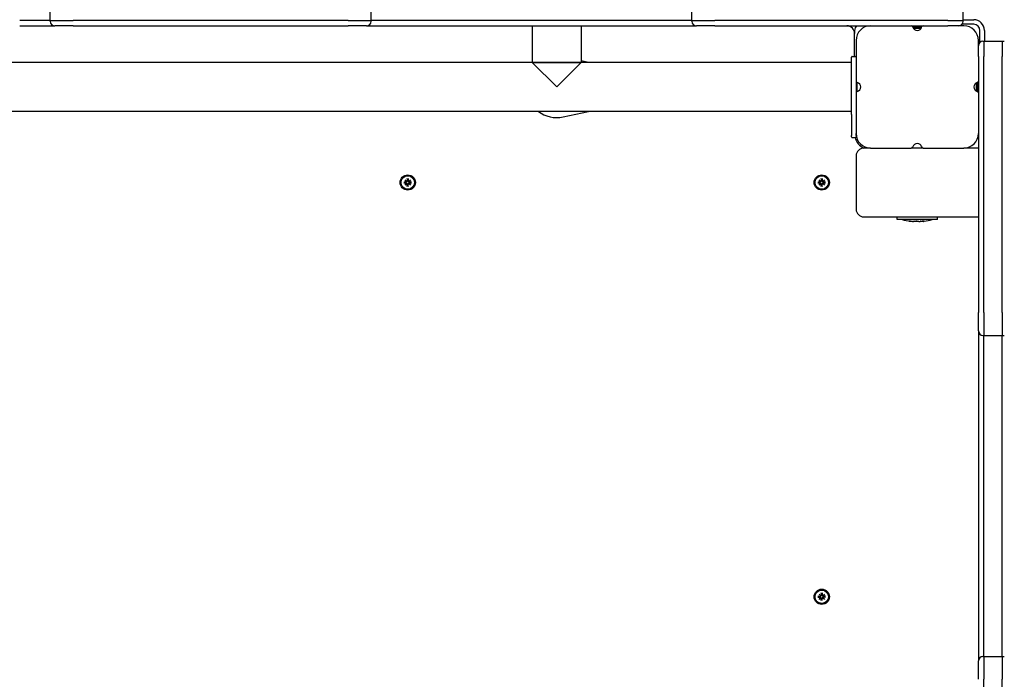
# Model space of a CAD drawing. Extents: x 33341 to 43359, y -7436 to 3679.
# Drawn here: x 37194 to 37839, y -1661 to -1229 of the extents above; entities that cross this region are included whole.
import ezdxf

# ---------------------------------------------------------------- set-up
doc = ezdxf.new("R2010")
doc.units = 0
doc.header["$LTSCALE"] = 30
doc.header["$MEASUREMENT"] = 0
doc.layers.get('0').update_dxf_attribs({"linetype": 'CONTINUOUS'})

msp = doc.modelspace()

# ---------------------------------------------------------------- linework, layer by layer
for p, q in [((37214.24, -1229.74), (37214.24, -1217.74)), ((37424.24, -1229.74), (37424.24, -1217.74)), ((37634.24, -1229.74), (37634.24, -1217.74)), ((37811.74, -1229.74), (37811.74, -1217.74)), ((37214.24, -1229.74), (37194.24, -1229.74)), ((37214.24, -1229.74), (37194.24, -1229.74)), ((37214.24, -1230.24), (37214.24, -1229.74)), ((37214.24, -1229.74), (37229.24, -1229.74)), ((37214.24, -1229.74), (37229.24, -1229.74)), ((37409.24, -1229.74), (37229.24, -1229.74)), ((37409.24, -1229.74), (37229.24, -1229.74)), ((37409.24, -1229.74), (37424.24, -1229.74)), ((37409.24, -1229.74), (37424.24, -1229.74)), ((37424.24, -1230.24), (37424.24, -1229.74)), ((37444.24, -1229.74), (37424.24, -1229.74)), ((37444.24, -1229.74), (37424.24, -1229.74)), ((37614.24, -1229.74), (37444.24, -1229.74)), ((37614.24, -1229.74), (37444.24, -1229.74)), ((37634.24, -1229.74), (37614.24, -1229.74)), ((37634.24, -1229.74), (37614.24, -1229.74)), ((37634.24, -1230.24), (37634.24, -1229.74)), ((37634.24, -1229.74), (37649.24, -1229.74)), ((37634.24, -1229.74), (37649.24, -1229.74)), ((37801.74, -1229.74), (37649.24, -1229.74)), ((37801.74, -1229.74), (37649.24, -1229.74)), ((37801.74, -1229.74), (37811.74, -1229.74)), ((37801.74, -1229.74), (37811.74, -1229.74)), ((37811.74, -1229.24), (37818.74, -1229.24)), ((37811.74, -1230.24), (37811.74, -1229.74)), ((37194.24, -1233.24), (37217.24, -1233.24)), ((37229.24, -1233.24), (37217.24, -1233.24)), ((37229.24, -1233.24), (37409.24, -1233.24)), ((37421.24, -1233.24), (37409.24, -1233.24)), ((37421.24, -1233.24), (37444.24, -1233.24)), ((37444.24, -1233.24), (37614.24, -1233.24)), ((37529.74, -1233.24), (37529.74, -1257.24)), ((37561.74, -1233.24), (37561.74, -1257.24)), ((37614.24, -1233.24), (37637.24, -1233.24)), ((37649.24, -1233.24), (37637.24, -1233.24)), ((37649.24, -1233.24), (37801.74, -1233.24)), ((37740.74, -1236.24), (37740.74, -1238.22)), ((37778.74, -1233.24), (37778.74, -1233.75)), ((37778.85, -1234.05), (37784.63, -1234.05)), ((37779.23, -1234.72), (37778.95, -1234.34)), ((37779.23, -1234.72), (37784.25, -1234.72)), ((37779.23, -1234.72), (37779.23, -1234.88)), ((37784.25, -1234.72), (37784.53, -1234.34)), ((37784.25, -1234.72), (37784.25, -1234.88)), ((37784.74, -1233.24), (37784.74, -1233.75)), ((37808.74, -1233.24), (37801.74, -1233.24)), ((37812.24, -1233.24), (37808.74, -1233.24)), ((37818.74, -1232.24), (37810.98, -1232.24)), ((37822.74, -1244), (37822.74, -1236.24)), ((37825.74, -1236.24), (37825.74, -1243.24)), ((37740.74, -1253.24), (37740.74, -1238.24)), ((37741.74, -1242.74), (37741.74, -1269.36)), ((37821.74, -1246.24), (37821.74, -1242.74)), ((37824.74, -1243.24), (37825.24, -1243.24)), ((37825.24, -1243.24), (37825.24, -1253.24)), ((37825.24, -1243.24), (37837.24, -1243.24)), ((37825.24, -1243.24), (37825.24, -1253.24)), ((37837.24, -1243.24), (37838.74, -1243.24)), ((37837.24, -1243.24), (37837.24, -1253.24)), ((37837.24, -1243.24), (37837.24, -1253.24)), ((37821.74, -1253.24), (37821.74, -1246.24)), ((37566.63, -1257.24), (37561.74, -1256.19)), ((37738.74, -1291.19), (37738.74, -1253.74)), ((37739.24, -1253.24), (37741.24, -1253.24)), ((37821.74, -1253.24), (37821.74, -1420.74)), ((37825.24, -1420.74), (37825.24, -1253.24)), ((37825.24, -1420.74), (37825.24, -1253.24)), ((37837.24, -1420.74), (37837.24, -1253.24)), ((37837.24, -1420.74), (37837.24, -1253.24)), ((37529.74, -1257.24), (37093.74, -1257.24)), ((37529.74, -1257.24), (37545.74, -1273.24)), ((37529.74, -1257.24), (37561.74, -1257.24)), ((37561.74, -1257.24), (37529.74, -1257.24)), ((37545.74, -1273.24), (37561.74, -1257.24)), ((37738.74, -1257.24), (37561.74, -1257.24)), ((37741.74, -1269.36), (37741.74, -1277.11)), ((37742.11, -1270.14), (37742.11, -1276.34)), ((37820.25, -1270.73), (37820.1, -1270.73)), ((37820.25, -1275.74), (37820.1, -1275.74)), ((37820.25, -1270.73), (37820.63, -1270.45)), ((37820.25, -1270.73), (37820.25, -1275.74)), ((37820.25, -1275.74), (37820.63, -1276.02)), ((37820.92, -1270.35), (37820.92, -1276.12)), ((37821.74, -1270.24), (37821.23, -1270.24)), ((37741.74, -1277.11), (37741.74, -1303.74)), ((37821.74, -1276.24), (37821.23, -1276.24)), ((37738.74, -1289.24), (36884.74, -1289.24)), ((37549.91, -1292.8), (37566.63, -1289.24)), ((37738.74, -1291.19), (37738.74, -1304.93)), ((37738.74, -1305.88), (37738.74, -1304.93)), ((37739.24, -1306.38), (37741.24, -1306.38)), ((37741.74, -1304.93), (37741.74, -1303.74)), ((37741.74, -1304.93), (37741.74, -1305.88)), ((37751.24, -1313.24), (37746.74, -1313.24)), ((37751.24, -1313.24), (37777.87, -1313.24)), ((37785.61, -1313.24), (37777.87, -1313.24)), ((37778.39, -1313.24), (37778.39, -1313.09)), ((37785.09, -1313.24), (37785.09, -1313.09)), ((37785.61, -1313.24), (37812.24, -1313.24)), ((37821.74, -1313.24), (37812.24, -1313.24)), ((37741.74, -1318.24), (37741.74, -1353.24)), ((37446.47, -1333.97), (37447.5, -1334.9)), ((37446.47, -1333.97), (37447.36, -1334.86)), ((37447.41, -1334.99), (37446.47, -1333.97)), ((37447.92, -1333.18), (37447.95, -1334.52)), ((37447.93, -1333.29), (37448.09, -1334.1)), ((37448.09, -1334.1), (37448.12, -1334.52)), ((37448.36, -1334.52), (37448.39, -1334.1)), ((37448.39, -1334.1), (37448.55, -1333.29)), ((37448.56, -1333.18), (37448.53, -1334.52)), ((37448.98, -1334.9), (37450.01, -1333.97)), ((37450.01, -1333.97), (37449.07, -1334.99)), ((37450.01, -1333.97), (37449.12, -1334.86)), ((37717.47, -1333.97), (37718.5, -1334.9)), ((37717.47, -1333.97), (37718.36, -1334.86)), ((37718.41, -1334.99), (37717.47, -1333.97)), ((37718.92, -1333.18), (37718.95, -1334.52)), ((37718.93, -1333.29), (37719.09, -1334.1)), ((37719.09, -1334.1), (37719.12, -1334.52)), ((37719.36, -1334.52), (37719.39, -1334.1)), ((37719.39, -1334.1), (37719.55, -1333.29)), ((37719.56, -1333.18), (37719.53, -1334.52)), ((37719.98, -1334.9), (37721.01, -1333.97)), ((37721.01, -1333.97), (37720.07, -1334.99)), ((37721.01, -1333.97), (37720.12, -1334.86)), ((37445.68, -1335.41), (37447.02, -1335.45)), ((37445.68, -1336.06), (37447.02, -1336.02)), ((37446.6, -1335.59), (37445.8, -1335.42)), ((37445.8, -1336.05), (37446.6, -1335.88)), ((37446.47, -1337.5), (37447.41, -1336.48)), ((37447.5, -1336.57), (37446.47, -1337.5)), ((37446.47, -1337.5), (37447.36, -1336.61)), ((37447.02, -1335.62), (37446.6, -1335.59)), ((37446.6, -1335.88), (37447.02, -1335.86)), ((37447.36, -1334.86), (37447.6, -1335.09)), ((37447.36, -1336.61), (37447.6, -1336.38)), ((37447.92, -1338.29), (37447.95, -1336.95)), ((37448.09, -1337.37), (37447.93, -1338.18)), ((37448.12, -1336.96), (37448.09, -1337.37)), ((37448.39, -1337.37), (37448.36, -1336.96)), ((37448.55, -1338.18), (37448.39, -1337.37)), ((37448.56, -1338.29), (37448.53, -1336.95)), ((37449.12, -1334.86), (37448.88, -1335.09)), ((37449.12, -1336.61), (37448.88, -1336.38)), ((37450.01, -1337.5), (37448.98, -1336.57)), ((37449.07, -1336.48), (37450.01, -1337.5)), ((37450.01, -1337.5), (37449.12, -1336.61)), ((37450.8, -1335.41), (37449.46, -1335.45)), ((37449.88, -1335.59), (37449.46, -1335.62)), ((37449.46, -1335.86), (37449.88, -1335.88)), ((37450.8, -1336.06), (37449.46, -1336.02)), ((37450.69, -1335.42), (37449.88, -1335.59)), ((37449.88, -1335.88), (37450.69, -1336.05)), ((37716.68, -1335.41), (37718.02, -1335.45)), ((37716.68, -1336.06), (37718.02, -1336.02)), ((37717.6, -1335.59), (37716.8, -1335.42)), ((37716.8, -1336.05), (37717.6, -1335.88)), ((37717.47, -1337.5), (37718.41, -1336.48)), ((37718.5, -1336.57), (37717.47, -1337.5)), ((37717.47, -1337.5), (37718.36, -1336.61)), ((37718.02, -1335.62), (37717.6, -1335.59)), ((37717.6, -1335.88), (37718.02, -1335.86)), ((37718.36, -1334.86), (37718.6, -1335.09)), ((37718.36, -1336.61), (37718.6, -1336.38)), ((37718.92, -1338.29), (37718.95, -1336.95)), ((37719.09, -1337.37), (37718.93, -1338.18)), ((37719.12, -1336.96), (37719.09, -1337.37)), ((37719.39, -1337.37), (37719.36, -1336.96)), ((37719.55, -1338.18), (37719.39, -1337.37)), ((37719.56, -1338.29), (37719.53, -1336.95)), ((37720.12, -1334.86), (37719.88, -1335.09)), ((37720.12, -1336.61), (37719.88, -1336.38)), ((37721.01, -1337.5), (37719.98, -1336.57)), ((37720.07, -1336.48), (37721.01, -1337.5)), ((37721.01, -1337.5), (37720.12, -1336.61)), ((37721.8, -1335.41), (37720.46, -1335.45)), ((37720.88, -1335.59), (37720.46, -1335.62)), ((37720.46, -1335.86), (37720.88, -1335.88)), ((37721.8, -1336.06), (37720.46, -1336.02)), ((37721.69, -1335.42), (37720.88, -1335.59)), ((37720.88, -1335.88), (37721.69, -1336.05)), ((37746.74, -1358.24), (37821.74, -1358.24)), ((37768.52, -1359.93), (37768.52, -1358.24)), ((37794.96, -1359.93), (37794.96, -1358.24)), ((37794.96, -1359.93), (37768.52, -1359.93)), ((37777.57, -1361.13), (37777.57, -1361.06)), ((37785.91, -1361.13), (37785.91, -1360.94)), ((37821.74, -1432.74), (37821.74, -1420.74)), ((37825.24, -1420.74), (37825.24, -1435.74)), ((37825.24, -1420.74), (37825.24, -1435.74)), ((37837.24, -1420.74), (37837.24, -1435.74)), ((37837.24, -1420.74), (37837.24, -1435.74)), ((37821.74, -1432.74), (37821.74, -1455.74)), ((37824.74, -1435.74), (37825.24, -1435.74)), ((37825.24, -1455.74), (37825.24, -1435.74)), ((37825.24, -1455.74), (37825.24, -1435.74)), ((37825.24, -1435.74), (37837.24, -1435.74)), ((37837.24, -1435.74), (37838.74, -1435.74)), ((37837.24, -1455.74), (37837.24, -1435.74)), ((37837.24, -1455.74), (37837.24, -1435.74)), ((37821.74, -1455.74), (37821.74, -1625.74)), ((37825.24, -1625.74), (37825.24, -1455.74)), ((37825.24, -1625.74), (37825.24, -1455.74)), ((37837.24, -1625.74), (37837.24, -1455.74)), ((37837.24, -1625.74), (37837.24, -1455.74)), ((37718.92, -1604.18), (37718.95, -1605.52)), ((37718.93, -1604.29), (37719.09, -1605.1)), ((37719.39, -1605.1), (37719.55, -1604.29)), ((37719.56, -1604.18), (37719.53, -1605.52)), ((37716.68, -1606.41), (37718.02, -1606.45)), ((37716.68, -1607.06), (37718.02, -1607.02)), ((37717.6, -1606.59), (37716.8, -1606.42)), ((37716.8, -1607.05), (37717.6, -1606.88)), ((37717.47, -1604.97), (37718.5, -1605.9)), ((37717.47, -1604.97), (37718.36, -1605.86)), ((37718.41, -1605.99), (37717.47, -1604.97)), ((37717.47, -1608.5), (37718.41, -1607.48)), ((37718.5, -1607.57), (37717.47, -1608.5)), ((37717.47, -1608.5), (37718.36, -1607.61)), ((37718.02, -1606.62), (37717.6, -1606.59)), ((37717.6, -1606.88), (37718.02, -1606.86)), ((37718.36, -1605.86), (37718.6, -1606.09)), ((37718.36, -1607.61), (37718.6, -1607.38)), ((37718.92, -1609.29), (37718.95, -1607.95)), ((37719.09, -1608.37), (37718.93, -1609.18)), ((37719.09, -1605.1), (37719.12, -1605.52)), ((37719.12, -1607.96), (37719.09, -1608.37)), ((37719.36, -1605.52), (37719.39, -1605.1)), ((37719.39, -1608.37), (37719.36, -1607.96)), ((37719.55, -1609.18), (37719.39, -1608.37)), ((37719.56, -1609.29), (37719.53, -1607.95)), ((37720.12, -1605.86), (37719.88, -1606.09)), ((37720.12, -1607.61), (37719.88, -1607.38)), ((37719.98, -1605.9), (37721.01, -1604.97)), ((37721.01, -1608.5), (37719.98, -1607.57)), ((37721.01, -1604.97), (37720.07, -1605.99)), ((37720.07, -1607.48), (37721.01, -1608.5)), ((37721.01, -1604.97), (37720.12, -1605.86)), ((37721.01, -1608.5), (37720.12, -1607.61)), ((37721.8, -1606.41), (37720.46, -1606.45)), ((37720.88, -1606.59), (37720.46, -1606.62)), ((37720.46, -1606.86), (37720.88, -1606.88)), ((37721.8, -1607.06), (37720.46, -1607.02)), ((37721.69, -1606.42), (37720.88, -1606.59)), ((37720.88, -1606.88), (37721.69, -1607.05)), ((37821.74, -1625.74), (37821.74, -1648.74)), ((37825.24, -1645.74), (37825.24, -1625.74)), ((37825.24, -1645.74), (37825.24, -1625.74)), ((37837.24, -1645.74), (37837.24, -1625.74)), ((37837.24, -1645.74), (37837.24, -1625.74)), ((37821.74, -1660.74), (37821.74, -1648.74)), ((37824.74, -1645.74), (37825.24, -1645.74)), ((37825.24, -1645.74), (37825.24, -1660.74)), ((37825.24, -1645.74), (37837.24, -1645.74)), ((37825.24, -1645.74), (37825.24, -1660.74)), ((37837.24, -1645.74), (37838.74, -1645.74)), ((37837.24, -1645.74), (37837.24, -1660.74)), ((37837.24, -1645.74), (37837.24, -1660.74)), ((37825.24, -1840.74), (37825.24, -1660.74)), ((37837.24, -1840.74), (37837.24, -1660.74)), ((37837.24, -1840.74), (37837.24, -1660.74))]:
    msp.add_line(p, q)
at = {"flags": 128}
for points in [[(37447.93, -1333.29), (37447.93, -1333.29), (37447.93, -1333.28), (37447.93, -1333.28), (37447.93, -1333.28), (37447.92, -1333.27), (37447.92, -1333.27), (37447.92, -1333.27), (37447.92, -1333.26), (37447.92, -1333.26), (37447.92, -1333.25), (37447.92, -1333.25), (37447.92, -1333.24), (37447.92, -1333.24), (37447.92, -1333.23), (37447.92, -1333.23), (37447.92, -1333.22), (37447.92, -1333.22), (37447.92, -1333.21), (37447.92, -1333.21), (37447.92, -1333.2), (37447.92, -1333.19), (37447.92, -1333.19), (37447.92, -1333.18), (37447.92, -1333.18)], [(37448.56, -1333.18), (37448.56, -1333.18), (37448.56, -1333.19), (37448.56, -1333.19), (37448.56, -1333.2), (37448.56, -1333.21), (37448.56, -1333.21), (37448.56, -1333.22), (37448.56, -1333.22), (37448.56, -1333.23), (37448.56, -1333.23), (37448.56, -1333.24), (37448.56, -1333.24), (37448.56, -1333.25), (37448.56, -1333.25), (37448.56, -1333.26), (37448.56, -1333.26), (37448.56, -1333.27), (37448.56, -1333.27), (37448.56, -1333.27), (37448.56, -1333.28), (37448.55, -1333.28), (37448.55, -1333.28), (37448.55, -1333.29), (37448.55, -1333.29)], [(37718.93, -1333.29), (37718.93, -1333.29), (37718.93, -1333.28), (37718.93, -1333.28), (37718.93, -1333.28), (37718.92, -1333.27), (37718.92, -1333.27), (37718.92, -1333.27), (37718.92, -1333.26), (37718.92, -1333.26), (37718.92, -1333.25), (37718.92, -1333.25), (37718.92, -1333.24), (37718.92, -1333.24), (37718.92, -1333.23), (37718.92, -1333.23), (37718.92, -1333.22), (37718.92, -1333.22), (37718.92, -1333.21), (37718.92, -1333.21), (37718.92, -1333.2), (37718.92, -1333.19), (37718.92, -1333.19), (37718.92, -1333.18), (37718.92, -1333.18)], [(37719.56, -1333.18), (37719.56, -1333.18), (37719.56, -1333.19), (37719.56, -1333.19), (37719.56, -1333.2), (37719.56, -1333.21), (37719.56, -1333.21), (37719.56, -1333.22), (37719.56, -1333.22), (37719.56, -1333.23), (37719.56, -1333.23), (37719.56, -1333.24), (37719.56, -1333.24), (37719.56, -1333.25), (37719.56, -1333.25), (37719.56, -1333.26), (37719.56, -1333.26), (37719.56, -1333.27), (37719.56, -1333.27), (37719.56, -1333.27), (37719.56, -1333.28), (37719.55, -1333.28), (37719.55, -1333.28), (37719.55, -1333.29), (37719.55, -1333.29)], [(37445.68, -1335.41), (37445.69, -1335.41), (37445.69, -1335.41), (37445.7, -1335.41), (37445.7, -1335.41), (37445.71, -1335.41), (37445.72, -1335.41), (37445.72, -1335.41), (37445.73, -1335.42), (37445.73, -1335.42), (37445.74, -1335.42), (37445.74, -1335.42), (37445.75, -1335.42), (37445.75, -1335.42), (37445.76, -1335.42), (37445.76, -1335.42), (37445.77, -1335.42), (37445.77, -1335.42), (37445.78, -1335.42), (37445.78, -1335.42), (37445.78, -1335.42), (37445.79, -1335.42), (37445.79, -1335.42), (37445.79, -1335.42), (37445.8, -1335.42)], [(37445.8, -1336.05), (37445.79, -1336.05), (37445.79, -1336.05), (37445.79, -1336.05), (37445.78, -1336.05), (37445.78, -1336.05), (37445.78, -1336.05), (37445.77, -1336.05), (37445.77, -1336.05), (37445.76, -1336.05), (37445.76, -1336.05), (37445.75, -1336.05), (37445.75, -1336.05), (37445.74, -1336.05), (37445.74, -1336.05), (37445.73, -1336.05), (37445.73, -1336.06), (37445.72, -1336.06), (37445.72, -1336.06), (37445.71, -1336.06), (37445.7, -1336.06), (37445.7, -1336.06), (37445.69, -1336.06), (37445.69, -1336.06), (37445.68, -1336.06)], [(37447.6, -1335.09), (37447.6, -1335.13), (37447.59, -1335.17), (37447.58, -1335.2), (37447.57, -1335.24), (37447.56, -1335.28), (37447.55, -1335.31), (37447.53, -1335.34), (37447.51, -1335.38), (37447.49, -1335.41), (37447.46, -1335.44), (37447.44, -1335.46), (37447.41, -1335.49), (37447.38, -1335.51), (37447.35, -1335.53), (37447.32, -1335.55), (37447.29, -1335.57), (37447.26, -1335.58), (37447.23, -1335.59), (37447.19, -1335.6), (37447.16, -1335.61), (37447.12, -1335.61), (37447.09, -1335.62), (37447.05, -1335.62), (37447.02, -1335.62)], [(37447.02, -1335.86), (37447.05, -1335.85), (37447.09, -1335.85), (37447.12, -1335.86), (37447.16, -1335.86), (37447.19, -1335.87), (37447.23, -1335.88), (37447.26, -1335.89), (37447.29, -1335.91), (37447.32, -1335.92), (37447.35, -1335.94), (37447.38, -1335.96), (37447.41, -1335.98), (37447.44, -1336.01), (37447.46, -1336.03), (37447.49, -1336.06), (37447.51, -1336.1), (37447.53, -1336.13), (37447.55, -1336.16), (37447.56, -1336.19), (37447.57, -1336.23), (37447.58, -1336.27), (37447.59, -1336.31), (37447.6, -1336.34), (37447.6, -1336.38)], [(37448.12, -1334.52), (37448.12, -1334.55), (37448.12, -1334.58), (37448.12, -1334.62), (37448.11, -1334.65), (37448.11, -1334.69), (37448.1, -1334.72), (37448.08, -1334.75), (37448.07, -1334.79), (37448.05, -1334.82), (37448.04, -1334.85), (37448.02, -1334.88), (37447.99, -1334.9), (37447.97, -1334.93), (37447.94, -1334.96), (37447.91, -1334.98), (37447.88, -1335.01), (37447.85, -1335.02), (37447.82, -1335.04), (37447.78, -1335.06), (37447.74, -1335.07), (37447.71, -1335.08), (37447.67, -1335.09), (37447.63, -1335.09), (37447.6, -1335.09)], [(37447.6, -1336.38), (37447.63, -1336.38), (37447.67, -1336.38), (37447.71, -1336.39), (37447.74, -1336.4), (37447.78, -1336.41), (37447.82, -1336.43), (37447.85, -1336.45), (37447.88, -1336.46), (37447.91, -1336.49), (37447.94, -1336.51), (37447.97, -1336.54), (37447.99, -1336.57), (37448.02, -1336.59), (37448.04, -1336.62), (37448.05, -1336.65), (37448.07, -1336.69), (37448.08, -1336.72), (37448.1, -1336.75), (37448.11, -1336.78), (37448.11, -1336.82), (37448.12, -1336.85), (37448.12, -1336.89), (37448.12, -1336.92), (37448.12, -1336.96)], [(37447.92, -1338.29), (37447.92, -1338.29), (37447.92, -1338.28), (37447.92, -1338.28), (37447.92, -1338.27), (37447.92, -1338.26), (37447.92, -1338.26), (37447.92, -1338.25), (37447.92, -1338.25), (37447.92, -1338.24), (37447.92, -1338.24), (37447.92, -1338.23), (37447.92, -1338.23), (37447.92, -1338.22), (37447.92, -1338.22), (37447.92, -1338.21), (37447.92, -1338.21), (37447.92, -1338.2), (37447.92, -1338.2), (37447.92, -1338.2), (37447.93, -1338.19), (37447.93, -1338.19), (37447.93, -1338.19), (37447.93, -1338.18), (37447.93, -1338.18)], [(37448.88, -1335.09), (37448.85, -1335.09), (37448.81, -1335.09), (37448.77, -1335.08), (37448.74, -1335.07), (37448.7, -1335.06), (37448.67, -1335.04), (37448.63, -1335.02), (37448.6, -1335.01), (37448.57, -1334.98), (37448.54, -1334.96), (37448.51, -1334.93), (37448.49, -1334.9), (37448.46, -1334.88), (37448.44, -1334.85), (37448.43, -1334.82), (37448.41, -1334.79), (37448.4, -1334.75), (37448.38, -1334.72), (37448.38, -1334.69), (37448.37, -1334.65), (37448.36, -1334.62), (37448.36, -1334.58), (37448.36, -1334.55), (37448.36, -1334.52)], [(37448.36, -1336.96), (37448.36, -1336.92), (37448.36, -1336.89), (37448.36, -1336.85), (37448.37, -1336.82), (37448.38, -1336.78), (37448.38, -1336.75), (37448.4, -1336.72), (37448.41, -1336.69), (37448.43, -1336.65), (37448.44, -1336.62), (37448.46, -1336.59), (37448.49, -1336.57), (37448.51, -1336.54), (37448.54, -1336.51), (37448.57, -1336.49), (37448.6, -1336.46), (37448.63, -1336.45), (37448.67, -1336.43), (37448.7, -1336.41), (37448.74, -1336.4), (37448.77, -1336.39), (37448.81, -1336.38), (37448.85, -1336.38), (37448.88, -1336.38)], [(37448.55, -1338.18), (37448.55, -1338.18), (37448.55, -1338.19), (37448.55, -1338.19), (37448.56, -1338.19), (37448.56, -1338.2), (37448.56, -1338.2), (37448.56, -1338.2), (37448.56, -1338.21), (37448.56, -1338.21), (37448.56, -1338.22), (37448.56, -1338.22), (37448.56, -1338.23), (37448.56, -1338.23), (37448.56, -1338.24), (37448.56, -1338.24), (37448.56, -1338.25), (37448.56, -1338.25), (37448.56, -1338.26), (37448.56, -1338.26), (37448.56, -1338.27), (37448.56, -1338.28), (37448.56, -1338.28), (37448.56, -1338.29), (37448.56, -1338.29)], [(37449.46, -1335.62), (37449.43, -1335.62), (37449.39, -1335.62), (37449.36, -1335.61), (37449.32, -1335.61), (37449.29, -1335.6), (37449.26, -1335.59), (37449.22, -1335.58), (37449.19, -1335.57), (37449.16, -1335.55), (37449.13, -1335.53), (37449.1, -1335.51), (37449.07, -1335.49), (37449.04, -1335.46), (37449.02, -1335.44), (37448.99, -1335.41), (37448.97, -1335.38), (37448.95, -1335.34), (37448.93, -1335.31), (37448.92, -1335.28), (37448.91, -1335.24), (37448.9, -1335.2), (37448.89, -1335.17), (37448.89, -1335.13), (37448.88, -1335.09)], [(37448.88, -1336.38), (37448.89, -1336.34), (37448.89, -1336.31), (37448.9, -1336.27), (37448.91, -1336.23), (37448.92, -1336.19), (37448.93, -1336.16), (37448.95, -1336.13), (37448.97, -1336.1), (37448.99, -1336.06), (37449.02, -1336.03), (37449.04, -1336.01), (37449.07, -1335.98), (37449.1, -1335.96), (37449.13, -1335.94), (37449.16, -1335.92), (37449.19, -1335.91), (37449.22, -1335.89), (37449.26, -1335.88), (37449.29, -1335.87), (37449.32, -1335.86), (37449.36, -1335.86), (37449.39, -1335.85), (37449.43, -1335.85), (37449.46, -1335.86)], [(37450.69, -1335.42), (37450.69, -1335.42), (37450.69, -1335.42), (37450.69, -1335.42), (37450.7, -1335.42), (37450.7, -1335.42), (37450.71, -1335.42), (37450.71, -1335.42), (37450.71, -1335.42), (37450.72, -1335.42), (37450.72, -1335.42), (37450.73, -1335.42), (37450.73, -1335.42), (37450.74, -1335.42), (37450.74, -1335.42), (37450.75, -1335.42), (37450.75, -1335.42), (37450.76, -1335.41), (37450.76, -1335.41), (37450.77, -1335.41), (37450.78, -1335.41), (37450.78, -1335.41), (37450.79, -1335.41), (37450.79, -1335.41), (37450.8, -1335.41)], [(37450.8, -1336.06), (37450.79, -1336.06), (37450.79, -1336.06), (37450.78, -1336.06), (37450.78, -1336.06), (37450.77, -1336.06), (37450.76, -1336.06), (37450.76, -1336.06), (37450.75, -1336.06), (37450.75, -1336.05), (37450.74, -1336.05), (37450.74, -1336.05), (37450.73, -1336.05), (37450.73, -1336.05), (37450.72, -1336.05), (37450.72, -1336.05), (37450.71, -1336.05), (37450.71, -1336.05), (37450.71, -1336.05), (37450.7, -1336.05), (37450.7, -1336.05), (37450.69, -1336.05), (37450.69, -1336.05), (37450.69, -1336.05), (37450.69, -1336.05)], [(37716.68, -1335.41), (37716.69, -1335.41), (37716.69, -1335.41), (37716.7, -1335.41), (37716.7, -1335.41), (37716.71, -1335.41), (37716.72, -1335.41), (37716.72, -1335.41), (37716.73, -1335.42), (37716.73, -1335.42), (37716.74, -1335.42), (37716.74, -1335.42), (37716.75, -1335.42), (37716.75, -1335.42), (37716.76, -1335.42), (37716.76, -1335.42), (37716.77, -1335.42), (37716.77, -1335.42), (37716.78, -1335.42), (37716.78, -1335.42), (37716.78, -1335.42), (37716.79, -1335.42), (37716.79, -1335.42), (37716.79, -1335.42), (37716.8, -1335.42)], [(37716.8, -1336.05), (37716.79, -1336.05), (37716.79, -1336.05), (37716.79, -1336.05), (37716.78, -1336.05), (37716.78, -1336.05), (37716.78, -1336.05), (37716.77, -1336.05), (37716.77, -1336.05), (37716.76, -1336.05), (37716.76, -1336.05), (37716.75, -1336.05), (37716.75, -1336.05), (37716.74, -1336.05), (37716.74, -1336.05), (37716.73, -1336.05), (37716.73, -1336.06), (37716.72, -1336.06), (37716.72, -1336.06), (37716.71, -1336.06), (37716.7, -1336.06), (37716.7, -1336.06), (37716.69, -1336.06), (37716.69, -1336.06), (37716.68, -1336.06)], [(37718.6, -1335.09), (37718.6, -1335.13), (37718.59, -1335.17), (37718.58, -1335.2), (37718.57, -1335.24), (37718.56, -1335.28), (37718.55, -1335.31), (37718.53, -1335.34), (37718.51, -1335.38), (37718.49, -1335.41), (37718.46, -1335.44), (37718.44, -1335.46), (37718.41, -1335.49), (37718.38, -1335.51), (37718.35, -1335.53), (37718.32, -1335.55), (37718.29, -1335.57), (37718.26, -1335.58), (37718.23, -1335.59), (37718.19, -1335.6), (37718.16, -1335.61), (37718.12, -1335.61), (37718.09, -1335.62), (37718.05, -1335.62), (37718.02, -1335.62)], [(37718.02, -1335.86), (37718.05, -1335.85), (37718.09, -1335.85), (37718.12, -1335.86), (37718.16, -1335.86), (37718.19, -1335.87), (37718.23, -1335.88), (37718.26, -1335.89), (37718.29, -1335.91), (37718.32, -1335.92), (37718.35, -1335.94), (37718.38, -1335.96), (37718.41, -1335.98), (37718.44, -1336.01), (37718.46, -1336.03), (37718.49, -1336.06), (37718.51, -1336.1), (37718.53, -1336.13), (37718.55, -1336.16), (37718.56, -1336.19), (37718.57, -1336.23), (37718.58, -1336.27), (37718.59, -1336.31), (37718.6, -1336.34), (37718.6, -1336.38)], [(37719.12, -1334.52), (37719.12, -1334.55), (37719.12, -1334.58), (37719.12, -1334.62), (37719.11, -1334.65), (37719.11, -1334.69), (37719.1, -1334.72), (37719.08, -1334.75), (37719.07, -1334.79), (37719.05, -1334.82), (37719.04, -1334.85), (37719.02, -1334.88), (37718.99, -1334.9), (37718.97, -1334.93), (37718.94, -1334.96), (37718.91, -1334.98), (37718.88, -1335.01), (37718.85, -1335.02), (37718.82, -1335.04), (37718.78, -1335.06), (37718.74, -1335.07), (37718.71, -1335.08), (37718.67, -1335.09), (37718.63, -1335.09), (37718.6, -1335.09)], [(37718.6, -1336.38), (37718.63, -1336.38), (37718.67, -1336.38), (37718.71, -1336.39), (37718.74, -1336.4), (37718.78, -1336.41), (37718.82, -1336.43), (37718.85, -1336.45), (37718.88, -1336.46), (37718.91, -1336.49), (37718.94, -1336.51), (37718.97, -1336.54), (37718.99, -1336.57), (37719.02, -1336.59), (37719.04, -1336.62), (37719.05, -1336.65), (37719.07, -1336.69), (37719.08, -1336.72), (37719.1, -1336.75), (37719.11, -1336.78), (37719.11, -1336.82), (37719.12, -1336.85), (37719.12, -1336.89), (37719.12, -1336.92), (37719.12, -1336.96)], [(37718.92, -1338.29), (37718.92, -1338.29), (37718.92, -1338.28), (37718.92, -1338.28), (37718.92, -1338.27), (37718.92, -1338.26), (37718.92, -1338.26), (37718.92, -1338.25), (37718.92, -1338.25), (37718.92, -1338.24), (37718.92, -1338.24), (37718.92, -1338.23), (37718.92, -1338.23), (37718.92, -1338.22), (37718.92, -1338.22), (37718.92, -1338.21), (37718.92, -1338.21), (37718.92, -1338.2), (37718.92, -1338.2), (37718.92, -1338.2), (37718.93, -1338.19), (37718.93, -1338.19), (37718.93, -1338.19), (37718.93, -1338.18), (37718.93, -1338.18)], [(37719.88, -1335.09), (37719.85, -1335.09), (37719.81, -1335.09), (37719.77, -1335.08), (37719.74, -1335.07), (37719.7, -1335.06), (37719.67, -1335.04), (37719.63, -1335.02), (37719.6, -1335.01), (37719.57, -1334.98), (37719.54, -1334.96), (37719.51, -1334.93), (37719.49, -1334.9), (37719.46, -1334.88), (37719.44, -1334.85), (37719.43, -1334.82), (37719.41, -1334.79), (37719.4, -1334.75), (37719.38, -1334.72), (37719.38, -1334.69), (37719.37, -1334.65), (37719.36, -1334.62), (37719.36, -1334.58), (37719.36, -1334.55), (37719.36, -1334.52)], [(37719.36, -1336.96), (37719.36, -1336.92), (37719.36, -1336.89), (37719.36, -1336.85), (37719.37, -1336.82), (37719.38, -1336.78), (37719.38, -1336.75), (37719.4, -1336.72), (37719.41, -1336.69), (37719.43, -1336.65), (37719.44, -1336.62), (37719.46, -1336.59), (37719.49, -1336.57), (37719.51, -1336.54), (37719.54, -1336.51), (37719.57, -1336.49), (37719.6, -1336.46), (37719.63, -1336.45), (37719.67, -1336.43), (37719.7, -1336.41), (37719.74, -1336.4), (37719.77, -1336.39), (37719.81, -1336.38), (37719.85, -1336.38), (37719.88, -1336.38)], [(37719.55, -1338.18), (37719.55, -1338.18), (37719.55, -1338.19), (37719.55, -1338.19), (37719.56, -1338.19), (37719.56, -1338.2), (37719.56, -1338.2), (37719.56, -1338.2), (37719.56, -1338.21), (37719.56, -1338.21), (37719.56, -1338.22), (37719.56, -1338.22), (37719.56, -1338.23), (37719.56, -1338.23), (37719.56, -1338.24), (37719.56, -1338.24), (37719.56, -1338.25), (37719.56, -1338.25), (37719.56, -1338.26), (37719.56, -1338.26), (37719.56, -1338.27), (37719.56, -1338.28), (37719.56, -1338.28), (37719.56, -1338.29), (37719.56, -1338.29)], [(37720.46, -1335.62), (37720.43, -1335.62), (37720.39, -1335.62), (37720.36, -1335.61), (37720.32, -1335.61), (37720.29, -1335.6), (37720.26, -1335.59), (37720.22, -1335.58), (37720.19, -1335.57), (37720.16, -1335.55), (37720.13, -1335.53), (37720.1, -1335.51), (37720.07, -1335.49), (37720.04, -1335.46), (37720.02, -1335.44), (37719.99, -1335.41), (37719.97, -1335.38), (37719.95, -1335.34), (37719.93, -1335.31), (37719.92, -1335.28), (37719.91, -1335.24), (37719.9, -1335.2), (37719.89, -1335.17), (37719.89, -1335.13), (37719.88, -1335.09)], [(37719.88, -1336.38), (37719.89, -1336.34), (37719.89, -1336.31), (37719.9, -1336.27), (37719.91, -1336.23), (37719.92, -1336.19), (37719.93, -1336.16), (37719.95, -1336.13), (37719.97, -1336.1), (37719.99, -1336.06), (37720.02, -1336.03), (37720.04, -1336.01), (37720.07, -1335.98), (37720.1, -1335.96), (37720.13, -1335.94), (37720.16, -1335.92), (37720.19, -1335.91), (37720.22, -1335.89), (37720.26, -1335.88), (37720.29, -1335.87), (37720.32, -1335.86), (37720.36, -1335.86), (37720.39, -1335.85), (37720.43, -1335.85), (37720.46, -1335.86)], [(37721.69, -1335.42), (37721.69, -1335.42), (37721.69, -1335.42), (37721.69, -1335.42), (37721.7, -1335.42), (37721.7, -1335.42), (37721.71, -1335.42), (37721.71, -1335.42), (37721.71, -1335.42), (37721.72, -1335.42), (37721.72, -1335.42), (37721.73, -1335.42), (37721.73, -1335.42), (37721.74, -1335.42), (37721.74, -1335.42), (37721.75, -1335.42), (37721.75, -1335.42), (37721.76, -1335.41), (37721.76, -1335.41), (37721.77, -1335.41), (37721.78, -1335.41), (37721.78, -1335.41), (37721.79, -1335.41), (37721.79, -1335.41), (37721.8, -1335.41)], [(37721.8, -1336.06), (37721.79, -1336.06), (37721.79, -1336.06), (37721.78, -1336.06), (37721.78, -1336.06), (37721.77, -1336.06), (37721.76, -1336.06), (37721.76, -1336.06), (37721.75, -1336.06), (37721.75, -1336.05), (37721.74, -1336.05), (37721.74, -1336.05), (37721.73, -1336.05), (37721.73, -1336.05), (37721.72, -1336.05), (37721.72, -1336.05), (37721.71, -1336.05), (37721.71, -1336.05), (37721.71, -1336.05), (37721.7, -1336.05), (37721.7, -1336.05), (37721.69, -1336.05), (37721.69, -1336.05), (37721.69, -1336.05), (37721.69, -1336.05)], [(37776.65, -1361.01), (37776.59, -1361), (37776.54, -1360.99), (37776.5, -1360.98), (37776.46, -1360.97), (37776.43, -1360.97), (37776.41, -1360.96), (37776.4, -1360.95), (37776.39, -1360.95), (37776.39, -1360.94), (37776.4, -1360.94), (37776.42, -1360.94), (37776.45, -1360.94), (37776.48, -1360.94), (37776.52, -1360.94), (37776.57, -1360.94), (37776.62, -1360.95), (37776.68, -1360.95), (37776.74, -1360.96), (37776.81, -1360.97), (37776.89, -1360.97), (37776.97, -1360.98), (37777.05, -1360.99), (37777.13, -1361), (37777.21, -1361.01)], [(37777.57, -1361.13), (37777.57, -1361.14), (37777.57, -1361.14), (37777.56, -1361.14), (37777.54, -1361.14), (37777.53, -1361.14), (37777.51, -1361.14), (37777.49, -1361.14), (37777.46, -1361.14), (37777.43, -1361.14), (37777.4, -1361.14), (37777.37, -1361.13), (37777.33, -1361.13), (37777.29, -1361.12), (37777.25, -1361.12), (37777.2, -1361.11), (37777.15, -1361.1), (37777.1, -1361.09), (37777.04, -1361.08), (37776.99, -1361.07), (37776.92, -1361.06), (37776.86, -1361.05), (37776.79, -1361.04), (37776.72, -1361.03), (37776.65, -1361.01)], [(37777.21, -1361.01), (37777.37, -1361.03), (37777.53, -1361.05), (37777.68, -1361.07), (37777.84, -1361.08), (37778, -1361.1), (37778.15, -1361.11), (37778.3, -1361.12), (37778.45, -1361.13), (37778.6, -1361.14), (37778.73, -1361.14), (37778.87, -1361.14), (37779, -1361.14), (37779.12, -1361.14), (37779.24, -1361.14), (37779.34, -1361.14), (37779.45, -1361.13), (37779.54, -1361.12), (37779.63, -1361.11), (37779.72, -1361.1), (37779.8, -1361.09), (37779.87, -1361.07), (37779.93, -1361.05), (37779.99, -1361.03), (37780.04, -1361.01)], [(37781.74, -1361.03), (37781.67, -1361.04), (37781.6, -1361.05), (37781.53, -1361.06), (37781.45, -1361.08), (37781.38, -1361.09), (37781.29, -1361.09), (37781.21, -1361.1), (37781.12, -1361.11), (37781.03, -1361.12), (37780.94, -1361.12), (37780.85, -1361.13), (37780.75, -1361.13), (37780.65, -1361.14), (37780.55, -1361.14), (37780.45, -1361.14), (37780.35, -1361.14), (37780.25, -1361.14), (37780.15, -1361.14), (37780.04, -1361.14), (37779.94, -1361.14), (37779.83, -1361.14), (37779.73, -1361.13), (37779.63, -1361.13), (37779.52, -1361.12)], [(37780.04, -1361.01), (37780.07, -1361), (37780.1, -1360.99), (37780.15, -1360.98), (37780.2, -1360.97), (37780.25, -1360.97), (37780.31, -1360.96), (37780.38, -1360.95), (37780.45, -1360.95), (37780.52, -1360.94), (37780.6, -1360.94), (37780.68, -1360.94), (37780.77, -1360.94), (37780.85, -1360.94), (37780.94, -1360.94), (37781.02, -1360.94), (37781.11, -1360.95), (37781.19, -1360.95), (37781.27, -1360.96), (37781.35, -1360.97), (37781.42, -1360.97), (37781.49, -1360.98), (37781.56, -1360.99), (37781.62, -1361), (37781.67, -1361.01)], [(37781.67, -1361.01), (37781.76, -1361.03), (37781.87, -1361.05), (37781.98, -1361.07), (37782.09, -1361.08), (37782.22, -1361.1), (37782.35, -1361.11), (37782.48, -1361.12), (37782.62, -1361.13), (37782.76, -1361.14), (37782.91, -1361.14), (37783.06, -1361.14), (37783.22, -1361.14), (37783.37, -1361.14), (37783.53, -1361.14), (37783.68, -1361.14), (37783.84, -1361.13), (37784, -1361.12), (37784.16, -1361.11), (37784.32, -1361.1), (37784.48, -1361.09), (37784.65, -1361.07), (37784.81, -1361.05), (37784.97, -1361.03), (37785.13, -1361.01)], [(37785.91, -1361.06), (37785.81, -1361.07), (37785.72, -1361.08), (37785.62, -1361.09), (37785.53, -1361.09), (37785.44, -1361.1), (37785.34, -1361.11), (37785.25, -1361.12), (37785.16, -1361.12), (37785.07, -1361.13), (37784.98, -1361.13), (37784.9, -1361.14), (37784.81, -1361.14), (37784.73, -1361.14), (37784.65, -1361.14), (37784.57, -1361.14), (37784.49, -1361.14), (37784.42, -1361.14), (37784.34, -1361.14), (37784.27, -1361.14), (37784.21, -1361.14), (37784.14, -1361.14), (37784.08, -1361.13), (37784.02, -1361.13), (37783.96, -1361.12)], [(37785.13, -1361.01), (37785.22, -1361), (37785.3, -1360.99), (37785.39, -1360.98), (37785.48, -1360.97), (37785.56, -1360.97), (37785.64, -1360.96), (37785.72, -1360.95), (37785.8, -1360.95), (37785.87, -1360.94), (37785.94, -1360.94), (37786, -1360.94), (37786.06, -1360.94), (37786.11, -1360.94), (37786.16, -1360.94), (37786.2, -1360.94), (37786.23, -1360.95), (37786.25, -1360.95), (37786.27, -1360.96), (37786.27, -1360.97), (37786.27, -1360.97), (37786.27, -1360.98), (37786.25, -1360.99), (37786.23, -1361), (37786.2, -1361.01)], [(37786.2, -1361.01), (37786.15, -1361.03), (37786.11, -1361.04), (37786.08, -1361.05), (37786.04, -1361.07), (37786.01, -1361.08), (37785.99, -1361.09), (37785.96, -1361.1), (37785.94, -1361.11), (37785.93, -1361.11), (37785.92, -1361.12), (37785.91, -1361.13), (37785.91, -1361.13), (37785.91, -1361.14), (37785.92, -1361.14), (37785.93, -1361.14), (37785.94, -1361.14), (37785.96, -1361.14), (37785.98, -1361.14), (37786, -1361.14), (37786.03, -1361.14), (37786.06, -1361.14), (37786.1, -1361.13), (37786.14, -1361.13), (37786.18, -1361.12)], [(37718.93, -1604.29), (37718.93, -1604.29), (37718.93, -1604.28), (37718.93, -1604.28), (37718.93, -1604.28), (37718.92, -1604.27), (37718.92, -1604.27), (37718.92, -1604.27), (37718.92, -1604.26), (37718.92, -1604.26), (37718.92, -1604.25), (37718.92, -1604.25), (37718.92, -1604.24), (37718.92, -1604.24), (37718.92, -1604.23), (37718.92, -1604.23), (37718.92, -1604.22), (37718.92, -1604.22), (37718.92, -1604.21), (37718.92, -1604.21), (37718.92, -1604.2), (37718.92, -1604.19), (37718.92, -1604.19), (37718.92, -1604.18), (37718.92, -1604.18)], [(37719.56, -1604.18), (37719.56, -1604.18), (37719.56, -1604.19), (37719.56, -1604.19), (37719.56, -1604.2), (37719.56, -1604.21), (37719.56, -1604.21), (37719.56, -1604.22), (37719.56, -1604.22), (37719.56, -1604.23), (37719.56, -1604.23), (37719.56, -1604.24), (37719.56, -1604.24), (37719.56, -1604.25), (37719.56, -1604.25), (37719.56, -1604.26), (37719.56, -1604.26), (37719.56, -1604.27), (37719.56, -1604.27), (37719.56, -1604.27), (37719.56, -1604.28), (37719.55, -1604.28), (37719.55, -1604.28), (37719.55, -1604.29), (37719.55, -1604.29)], [(37716.68, -1606.41), (37716.69, -1606.41), (37716.69, -1606.41), (37716.7, -1606.41), (37716.7, -1606.41), (37716.71, -1606.41), (37716.72, -1606.41), (37716.72, -1606.41), (37716.73, -1606.42), (37716.73, -1606.42), (37716.74, -1606.42), (37716.74, -1606.42), (37716.75, -1606.42), (37716.75, -1606.42), (37716.76, -1606.42), (37716.76, -1606.42), (37716.77, -1606.42), (37716.77, -1606.42), (37716.78, -1606.42), (37716.78, -1606.42), (37716.78, -1606.42), (37716.79, -1606.42), (37716.79, -1606.42), (37716.79, -1606.42), (37716.8, -1606.42)], [(37716.8, -1607.05), (37716.79, -1607.05), (37716.79, -1607.05), (37716.79, -1607.05), (37716.78, -1607.05), (37716.78, -1607.05), (37716.78, -1607.05), (37716.77, -1607.05), (37716.77, -1607.05), (37716.76, -1607.05), (37716.76, -1607.05), (37716.75, -1607.05), (37716.75, -1607.05), (37716.74, -1607.05), (37716.74, -1607.05), (37716.73, -1607.05), (37716.73, -1607.06), (37716.72, -1607.06), (37716.72, -1607.06), (37716.71, -1607.06), (37716.7, -1607.06), (37716.7, -1607.06), (37716.69, -1607.06), (37716.69, -1607.06), (37716.68, -1607.06)], [(37718.6, -1606.09), (37718.6, -1606.13), (37718.59, -1606.17), (37718.58, -1606.2), (37718.57, -1606.24), (37718.56, -1606.28), (37718.55, -1606.31), (37718.53, -1606.34), (37718.51, -1606.38), (37718.49, -1606.41), (37718.46, -1606.44), (37718.44, -1606.46), (37718.41, -1606.49), (37718.38, -1606.51), (37718.35, -1606.53), (37718.32, -1606.55), (37718.29, -1606.57), (37718.26, -1606.58), (37718.23, -1606.59), (37718.19, -1606.6), (37718.16, -1606.61), (37718.12, -1606.61), (37718.09, -1606.62), (37718.05, -1606.62), (37718.02, -1606.62)], [(37718.02, -1606.86), (37718.05, -1606.85), (37718.09, -1606.85), (37718.12, -1606.86), (37718.16, -1606.86), (37718.19, -1606.87), (37718.23, -1606.88), (37718.26, -1606.89), (37718.29, -1606.91), (37718.32, -1606.92), (37718.35, -1606.94), (37718.38, -1606.96), (37718.41, -1606.98), (37718.44, -1607.01), (37718.46, -1607.03), (37718.49, -1607.06), (37718.51, -1607.1), (37718.53, -1607.13), (37718.55, -1607.16), (37718.56, -1607.19), (37718.57, -1607.23), (37718.58, -1607.27), (37718.59, -1607.31), (37718.6, -1607.34), (37718.6, -1607.38)], [(37719.12, -1605.52), (37719.12, -1605.55), (37719.12, -1605.58), (37719.12, -1605.62), (37719.11, -1605.65), (37719.11, -1605.69), (37719.1, -1605.72), (37719.08, -1605.75), (37719.07, -1605.79), (37719.05, -1605.82), (37719.04, -1605.85), (37719.02, -1605.88), (37718.99, -1605.9), (37718.97, -1605.93), (37718.94, -1605.96), (37718.91, -1605.98), (37718.88, -1606.01), (37718.85, -1606.02), (37718.82, -1606.04), (37718.78, -1606.06), (37718.74, -1606.07), (37718.71, -1606.08), (37718.67, -1606.09), (37718.63, -1606.09), (37718.6, -1606.09)], [(37718.6, -1607.38), (37718.63, -1607.38), (37718.67, -1607.38), (37718.71, -1607.39), (37718.74, -1607.4), (37718.78, -1607.41), (37718.82, -1607.43), (37718.85, -1607.45), (37718.88, -1607.46), (37718.91, -1607.49), (37718.94, -1607.51), (37718.97, -1607.54), (37718.99, -1607.57), (37719.02, -1607.59), (37719.04, -1607.62), (37719.05, -1607.65), (37719.07, -1607.69), (37719.08, -1607.72), (37719.1, -1607.75), (37719.11, -1607.78), (37719.11, -1607.82), (37719.12, -1607.85), (37719.12, -1607.89), (37719.12, -1607.92), (37719.12, -1607.96)], [(37718.92, -1609.29), (37718.92, -1609.29), (37718.92, -1609.28), (37718.92, -1609.28), (37718.92, -1609.27), (37718.92, -1609.26), (37718.92, -1609.26), (37718.92, -1609.25), (37718.92, -1609.25), (37718.92, -1609.24), (37718.92, -1609.24), (37718.92, -1609.23), (37718.92, -1609.23), (37718.92, -1609.22), (37718.92, -1609.22), (37718.92, -1609.21), (37718.92, -1609.21), (37718.92, -1609.2), (37718.92, -1609.2), (37718.92, -1609.2), (37718.93, -1609.19), (37718.93, -1609.19), (37718.93, -1609.19), (37718.93, -1609.18), (37718.93, -1609.18)], [(37719.88, -1606.09), (37719.85, -1606.09), (37719.81, -1606.09), (37719.77, -1606.08), (37719.74, -1606.07), (37719.7, -1606.06), (37719.67, -1606.04), (37719.63, -1606.02), (37719.6, -1606.01), (37719.57, -1605.98), (37719.54, -1605.96), (37719.51, -1605.93), (37719.49, -1605.9), (37719.46, -1605.88), (37719.44, -1605.85), (37719.43, -1605.82), (37719.41, -1605.79), (37719.4, -1605.75), (37719.38, -1605.72), (37719.38, -1605.69), (37719.37, -1605.65), (37719.36, -1605.62), (37719.36, -1605.58), (37719.36, -1605.55), (37719.36, -1605.52)], [(37719.36, -1607.96), (37719.36, -1607.92), (37719.36, -1607.89), (37719.36, -1607.85), (37719.37, -1607.82), (37719.38, -1607.78), (37719.38, -1607.75), (37719.4, -1607.72), (37719.41, -1607.69), (37719.43, -1607.65), (37719.44, -1607.62), (37719.46, -1607.59), (37719.49, -1607.57), (37719.51, -1607.54), (37719.54, -1607.51), (37719.57, -1607.49), (37719.6, -1607.46), (37719.63, -1607.45), (37719.67, -1607.43), (37719.7, -1607.41), (37719.74, -1607.4), (37719.77, -1607.39), (37719.81, -1607.38), (37719.85, -1607.38), (37719.88, -1607.38)], [(37719.55, -1609.18), (37719.55, -1609.18), (37719.55, -1609.19), (37719.55, -1609.19), (37719.56, -1609.19), (37719.56, -1609.2), (37719.56, -1609.2), (37719.56, -1609.2), (37719.56, -1609.21), (37719.56, -1609.21), (37719.56, -1609.22), (37719.56, -1609.22), (37719.56, -1609.23), (37719.56, -1609.23), (37719.56, -1609.24), (37719.56, -1609.24), (37719.56, -1609.25), (37719.56, -1609.25), (37719.56, -1609.26), (37719.56, -1609.26), (37719.56, -1609.27), (37719.56, -1609.28), (37719.56, -1609.28), (37719.56, -1609.29), (37719.56, -1609.29)], [(37720.46, -1606.62), (37720.43, -1606.62), (37720.39, -1606.62), (37720.36, -1606.61), (37720.32, -1606.61), (37720.29, -1606.6), (37720.26, -1606.59), (37720.22, -1606.58), (37720.19, -1606.57), (37720.16, -1606.55), (37720.13, -1606.53), (37720.1, -1606.51), (37720.07, -1606.49), (37720.04, -1606.46), (37720.02, -1606.44), (37719.99, -1606.41), (37719.97, -1606.38), (37719.95, -1606.34), (37719.93, -1606.31), (37719.92, -1606.28), (37719.91, -1606.24), (37719.9, -1606.2), (37719.89, -1606.17), (37719.89, -1606.13), (37719.88, -1606.09)], [(37719.88, -1607.38), (37719.89, -1607.34), (37719.89, -1607.31), (37719.9, -1607.27), (37719.91, -1607.23), (37719.92, -1607.19), (37719.93, -1607.16), (37719.95, -1607.13), (37719.97, -1607.1), (37719.99, -1607.06), (37720.02, -1607.03), (37720.04, -1607.01), (37720.07, -1606.98), (37720.1, -1606.96), (37720.13, -1606.94), (37720.16, -1606.92), (37720.19, -1606.91), (37720.22, -1606.89), (37720.26, -1606.88), (37720.29, -1606.87), (37720.32, -1606.86), (37720.36, -1606.86), (37720.39, -1606.85), (37720.43, -1606.85), (37720.46, -1606.86)], [(37721.69, -1606.42), (37721.69, -1606.42), (37721.69, -1606.42), (37721.69, -1606.42), (37721.7, -1606.42), (37721.7, -1606.42), (37721.71, -1606.42), (37721.71, -1606.42), (37721.71, -1606.42), (37721.72, -1606.42), (37721.72, -1606.42), (37721.73, -1606.42), (37721.73, -1606.42), (37721.74, -1606.42), (37721.74, -1606.42), (37721.75, -1606.42), (37721.75, -1606.42), (37721.76, -1606.41), (37721.76, -1606.41), (37721.77, -1606.41), (37721.78, -1606.41), (37721.78, -1606.41), (37721.79, -1606.41), (37721.79, -1606.41), (37721.8, -1606.41)], [(37721.8, -1607.06), (37721.79, -1607.06), (37721.79, -1607.06), (37721.78, -1607.06), (37721.78, -1607.06), (37721.77, -1607.06), (37721.76, -1607.06), (37721.76, -1607.06), (37721.75, -1607.06), (37721.75, -1607.05), (37721.74, -1607.05), (37721.74, -1607.05), (37721.73, -1607.05), (37721.73, -1607.05), (37721.72, -1607.05), (37721.72, -1607.05), (37721.71, -1607.05), (37721.71, -1607.05), (37721.71, -1607.05), (37721.7, -1607.05), (37721.7, -1607.05), (37721.69, -1607.05), (37721.69, -1607.05), (37721.69, -1607.05), (37721.69, -1607.05)]]:
    msp.add_lwpolyline(points, dxfattribs=at)
for centre, radius in [((37448.24, -1335.74), 5), ((37448.24, -1335.74), 4.4), ((37719.24, -1335.74), 5), ((37719.24, -1335.74), 4.4), ((37719.24, -1606.74), 5), ((37719.24, -1606.74), 4.4)]:
    msp.add_circle(centre, radius)
for centre, radius, start, end in [((37217.24, -1230.24), 3, 180, 270), ((37421.24, -1230.24), 3, 270, 360), ((37637.24, -1230.24), 3, 180, 270), ((37808.74, -1230.24), 3, 270, 360), ((37818.74, -1236.24), 7, 360, 90), ((37735.74, -1238.24), 5, 0, 90), ((37744.74, -1236.24), 7, 154.62307, 160.14499), ((37744.74, -1236.24), 4, 131.40962, 180), ((37751.24, -1242.74), 9.5, 90, 180), ((37777.87, -1234.24), 1, 14.47751, 90), ((37781.74, -1233.24), 3, 194.47751, 345.52249), ((37785.61, -1234.24), 1, 90, 165.52249), ((37812.24, -1242.74), 9.5, 0, 90), ((37818.74, -1236.24), 4, 360, 90), ((37824.74, -1246.24), 3, 90, 180), ((37739.24, -1253.74), 0.5, 90, 180), ((37741.24, -1253.74), 0.5, 0, 90), ((37742.74, -1269.36), 1, 180, 255.52249), ((37820.74, -1269.36), 1, 284.47751, 0), ((37741.74, -1273.24), 3, 284.47751, 75.52249), ((37821.74, -1273.24), 3, 104.47751, 255.52249), ((37742.74, -1277.11), 1, 104.47751, 180), ((37820.74, -1277.11), 1, 0, 75.52249), ((37545.74, -1273.24), 20, 233.1301, 282.0247), ((37739.24, -1305.88), 0.5, 180, 270), ((37751.24, -1303.74), 10.5, 194.61141, 244.79123), ((37741.24, -1305.88), 0.5, 270, 0), ((37751.24, -1303.74), 9.5, 180, 270), ((37812.24, -1303.74), 9.5, 270, 0), ((37746.74, -1318.24), 5, 90, 180), ((37777.87, -1312.24), 1, 270, 345.52249), ((37781.74, -1313.24), 3, 14.47751, 165.52249), ((37785.61, -1312.24), 1, 194.47751, 270), ((37818.74, -1310.24), 4, 311.40962, 318.59038), ((37448.24, -1335.74), 1.64, 84.78418, 95.21582), ((37719.24, -1335.74), 1.64, 84.78418, 95.21582), ((37448.24, -1335.74), 1.64, 174.78418, 185.21582), ((37447.03, -1335.07), 0.38, 268.61446, 10.79322), ((37447.03, -1336.4), 0.38, 349.20678, 91.38554), ((37447.54, -1334.57), 0.339, 238.81403, 263.7656), ((37447.07, -1335.03), 0.339, 6.2344, 31.18597), ((37447.07, -1336.44), 0.339, 328.81403, 353.7656), ((37447.54, -1336.9), 0.339, 96.2344, 121.18597), ((37447.57, -1334.53), 0.38, 259.20678, 1.38554), ((37447.57, -1336.94), 0.38, 358.61446, 100.79322), ((37448.24, -1335.74), 1.64, 264.78418, 275.21582), ((37448.91, -1334.53), 0.38, 178.61446, 280.79322), ((37448.91, -1336.94), 0.38, 79.20678, 181.38554), ((37448.94, -1334.57), 0.339, 276.2344, 301.18597), ((37448.94, -1336.9), 0.339, 58.81403, 83.7656), ((37449.41, -1335.03), 0.339, 148.81403, 173.7656), ((37449.45, -1335.07), 0.38, 169.20678, 271.38554), ((37449.45, -1336.4), 0.38, 88.61446, 190.79322), ((37449.41, -1336.44), 0.339, 186.2344, 211.18597), ((37448.24, -1335.74), 1.64, 354.78418, 5.21582), ((37719.24, -1335.74), 1.64, 174.78418, 185.21582), ((37718.03, -1335.07), 0.38, 268.61446, 10.79322), ((37718.03, -1336.4), 0.38, 349.20678, 91.38554), ((37718.54, -1334.57), 0.339, 238.81403, 263.7656), ((37718.07, -1335.03), 0.339, 6.2344, 31.18597), ((37718.07, -1336.44), 0.339, 328.81403, 353.7656), ((37718.54, -1336.9), 0.339, 96.2344, 121.18597), ((37718.57, -1334.53), 0.38, 259.20678, 1.38554), ((37718.57, -1336.94), 0.38, 358.61446, 100.79322), ((37719.24, -1335.74), 1.64, 264.78418, 275.21582), ((37719.91, -1334.53), 0.38, 178.61446, 280.79322), ((37719.91, -1336.94), 0.38, 79.20678, 181.38554), ((37719.94, -1334.57), 0.339, 276.2344, 301.18597), ((37719.94, -1336.9), 0.339, 58.81403, 83.7656), ((37720.41, -1335.03), 0.339, 148.81403, 173.7656), ((37720.45, -1335.07), 0.38, 169.20678, 271.38554), ((37720.45, -1336.4), 0.38, 88.61446, 190.79322), ((37720.41, -1336.44), 0.339, 186.2344, 211.18597), ((37719.24, -1335.74), 1.64, 354.78418, 5.21582), ((37746.74, -1353.24), 5, 180, 270), ((37781.74, -1328.09), 33.33, 252.79266, 262.34558), ((37781.74, -1328.09), 33.33, 277.65442, 287.20734), ((37824.74, -1432.74), 3, 180, 270), ((37719.24, -1606.74), 1.64, 174.78418, 185.21582), ((37718.03, -1606.07), 0.38, 268.61446, 10.79322), ((37718.03, -1607.4), 0.38, 349.20678, 91.38554), ((37718.54, -1605.57), 0.339, 238.81403, 263.7656), ((37718.07, -1606.03), 0.339, 6.2344, 31.18597), ((37718.07, -1607.44), 0.339, 328.81403, 353.7656), ((37718.54, -1607.9), 0.339, 96.2344, 121.18597), ((37718.57, -1605.53), 0.38, 259.20678, 1.38554), ((37718.57, -1607.94), 0.38, 358.61446, 100.79322), ((37719.24, -1606.74), 1.64, 84.78418, 95.21582), ((37719.24, -1606.74), 1.64, 264.78418, 275.21582), ((37719.91, -1605.53), 0.38, 178.61446, 280.79322), ((37719.91, -1607.94), 0.38, 79.20678, 181.38554), ((37719.94, -1605.57), 0.339, 276.2344, 301.18597), ((37719.94, -1607.9), 0.339, 58.81403, 83.7656), ((37720.41, -1606.03), 0.339, 148.81403, 173.7656), ((37720.45, -1606.07), 0.38, 169.20678, 271.38554), ((37720.45, -1607.4), 0.38, 88.61446, 190.79322), ((37720.41, -1607.44), 0.339, 186.2344, 211.18597), ((37719.24, -1606.74), 1.64, 354.78418, 5.21582), ((37824.74, -1648.74), 3, 90, 180)]:
    msp.add_arc(centre, radius, start, end)

doc.saveas('drawing.dxf')
